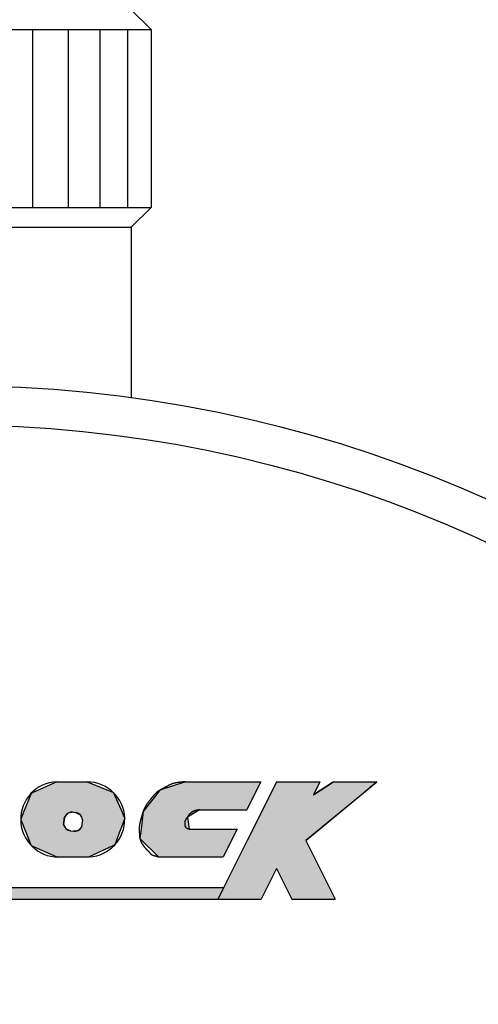
# Model space of a CAD drawing. Extents: x 0 to 392, y 0 to 283.
# Drawn here: x 127 to 139, y 172 to 197 of the extents above; entities that cross this region are included whole.
import ezdxf

# ---------------------------------------------------------------- set-up
doc = ezdxf.new("R2010")
doc.units = 0
doc.layers.add('ROGO', color=6, linetype='CONTINUOUS')
doc.layers.add('外形線', color=7, linetype='CONTINUOUS')

# ---------------------------------------------------------------- blocks, each defined once
blk = doc.blocks.new('*U11')
at = {"layer": 'ROGO', "color": 4, "linetype": 'CONTINUOUS'}
for p, q in [((133.97, 177.264), (133.809, 176.939)), ((133.97, 177.264), (135.065, 177.264)), ((135.065, 177.264), (134.903, 176.939)), ((135.415, 177.264), (134.903, 176.939)), ((135.415, 177.264), (136.51, 177.264)), ((136.51, 177.264), (136.117, 176.939)), ((133.809, 176.939), (133.23, 175.779)), ((136.117, 176.939), (134.711, 175.779)), ((133.23, 175.779), (132.876, 175.069)), ((134.711, 175.779), (135.065, 175.069)), ((132.876, 175.069), (132.489, 174.294)), ((135.065, 175.069), (135.451, 174.294)), ((132.489, 174.294), (133.584, 174.294)), ((134.357, 174.294), (135.451, 174.294))]:
    blk.add_line(p, q, dxfattribs=at)
for points in [[(133.97, 177.264), (133.809, 176.939), (134.903, 176.939)], [(133.97, 177.264), (133.97, 177.264), (135.065, 177.264)], [(135.415, 177.264), (134.903, 176.939), (136.117, 176.939)], [(135.415, 177.264), (135.415, 177.264), (136.51, 177.264)], [(133.809, 176.939), (133.23, 175.779), (134.711, 175.779)], [(133.23, 175.779), (132.876, 175.069), (135.065, 175.069)], [(132.876, 175.069), (132.489, 174.294), (133.584, 174.294)], [(133.97, 175.069), (134.357, 174.294), (135.451, 174.294)], [(132.489, 174.294), (132.489, 174.294), (133.584, 174.294)], [(134.357, 174.294), (134.357, 174.294), (135.451, 174.294)]]:
    blk.add_solid(points, dxfattribs=at)
at = {"layer": 'ROGO', "color": 4, "linetype": 'CONTINUOUS', "extrusion": (0, 0, -1)}
for points in [[(-133.97, 177.264), (-135.065, 177.264), (-134.903, 176.939)], [(-135.415, 177.264), (-136.51, 177.264), (-136.117, 176.939)], [(-133.809, 176.939), (-136.117, 176.939), (-134.711, 175.779)], [(-133.23, 175.779), (-134.711, 175.779), (-135.065, 175.069)], [(-132.876, 175.069), (-133.97, 175.069), (-133.584, 174.294)], [(-133.97, 175.069), (-135.065, 175.069), (-135.451, 174.294)]]:
    blk.add_solid(points, dxfattribs=at)
blk = doc.blocks.new('*U12')
at = {"layer": 'ROGO', "color": 4, "linetype": 'CONTINUOUS'}
for p, q in [((131.669, 177.264), (131.017, 177.051)), ((131.669, 177.264), (133.572, 177.264)), ((133.572, 177.264), (133.466, 177.051)), ((131.017, 177.051), (130.63, 176.557)), ((133.466, 177.051), (133.22, 176.557)), ((130.578, 176.37), (130.543, 176.07)), ((130.594, 176.51), (130.578, 176.37)), ((130.63, 176.557), (130.594, 176.51)), ((131.954, 176.51), (131.72, 176.37)), ((131.72, 176.37), (131.762, 176.07)), ((132.03, 176.557), (131.954, 176.51)), ((132.03, 176.557), (133.22, 176.557)), ((130.543, 176.07), (130.515, 175.828)), ((131.762, 176.07), (132.977, 176.07)), ((132.977, 176.07), (132.856, 175.828)), ((130.515, 175.828), (130.987, 175.363)), ((132.856, 175.828), (132.624, 175.363)), ((130.987, 175.363), (132.624, 175.363))]:
    blk.add_line(p, q, dxfattribs=at)
for points in [[(131.669, 177.264), (131.017, 177.051), (133.466, 177.051)], [(131.669, 177.264), (131.669, 177.264), (133.572, 177.264)], [(131.017, 177.051), (130.63, 176.557), (133.22, 176.557)], [(130.578, 176.37), (130.543, 176.07), (131.762, 176.07)], [(130.594, 176.51), (130.578, 176.37), (131.72, 176.37)], [(130.63, 176.557), (130.594, 176.51), (131.954, 176.51)], [(132.03, 176.557), (132.03, 176.557), (133.22, 176.557)], [(130.543, 176.07), (130.515, 175.828), (132.856, 175.828)], [(131.762, 176.07), (131.762, 176.07), (132.977, 176.07)], [(130.515, 175.828), (130.987, 175.363), (132.624, 175.363)], [(130.987, 175.363), (130.987, 175.363), (132.624, 175.363)]]:
    blk.add_solid(points, dxfattribs=at)
at = {"layer": 'ROGO', "color": 4, "linetype": 'CONTINUOUS', "extrusion": (0, 0, -1)}
for points in [[(-131.669, 177.264), (-133.572, 177.264), (-133.466, 177.051)], [(-131.017, 177.051), (-133.466, 177.051), (-133.22, 176.557)], [(-130.578, 176.37), (-131.72, 176.37), (-131.762, 176.07)], [(-130.594, 176.51), (-131.954, 176.51), (-131.72, 176.37)], [(-130.63, 176.557), (-132.03, 176.557), (-131.954, 176.51)], [(-130.543, 176.07), (-132.977, 176.07), (-132.856, 175.828)], [(-130.515, 175.828), (-132.856, 175.828), (-132.624, 175.363)]]:
    blk.add_solid(points, dxfattribs=at)
blk = doc.blocks.new('*U13')
at = {"layer": 'ROGO', "color": 4, "linetype": 'CONTINUOUS'}
for p, q in [((114.996, 174.591), (114.861, 174.294)), ((114.996, 174.591), (132.638, 174.591)), ((132.638, 174.591), (132.489, 174.294)), ((114.861, 174.294), (132.489, 174.294))]:
    blk.add_line(p, q, dxfattribs=at)
for points in [[(114.996, 174.591), (114.861, 174.294), (132.489, 174.294)], [(114.996, 174.591), (114.996, 174.591), (132.638, 174.591)], [(114.861, 174.294), (114.861, 174.294), (132.489, 174.294)]]:
    blk.add_solid(points, dxfattribs=at)
at = {"layer": 'ROGO', "color": 4, "linetype": 'CONTINUOUS', "extrusion": (0, 0, -1)}
blk.add_solid([(-114.996, 174.591), (-132.638, 174.591), (-132.489, 174.294)], dxfattribs=at)
blk = doc.blocks.new('*U17')
at = {"layer": 'ROGO', "color": 4, "linetype": 'CONTINUOUS'}
for p, q in [((128.412, 177.264), (127.815, 176.995)), ((128.412, 177.264), (129.18, 177.264)), ((129.18, 177.264), (129.843, 176.995)), ((127.764, 176.972), (127.572, 176.495)), ((127.815, 176.995), (127.764, 176.972)), ((129.843, 176.995), (129.853, 176.972)), ((129.853, 176.972), (130.063, 176.495)), ((127.522, 176.369), (127.51, 176.34)), ((127.545, 176.427), (127.522, 176.369)), ((127.563, 176.47), (127.545, 176.427)), ((127.57, 176.488), (127.563, 176.47)), ((127.572, 176.495), (127.57, 176.488)), ((128.611, 176.369), (128.606, 176.34)), ((128.662, 176.427), (128.611, 176.369)), ((128.7, 176.47), (128.662, 176.427)), ((128.793, 176.488), (128.7, 176.47)), ((128.885, 176.488), (128.92, 176.47)), ((128.92, 176.47), (129.008, 176.427)), ((129.008, 176.427), (129.034, 176.369)), ((129.034, 176.369), (129.047, 176.34)), ((130.063, 176.495), (130.066, 176.488)), ((130.066, 176.488), (130.074, 176.47)), ((130.074, 176.47), (130.092, 176.427)), ((130.092, 176.427), (130.118, 176.369)), ((130.118, 176.369), (130.131, 176.34)), ((127.51, 176.34), (127.499, 176.313)), ((127.499, 176.313), (127.504, 176.302)), ((127.504, 176.302), (127.55, 176.188)), ((127.55, 176.188), (127.577, 176.121)), ((127.577, 176.121), (127.595, 176.075)), ((128.601, 176.302), (128.585, 176.188)), ((128.585, 176.188), (128.621, 176.121)), ((128.603, 176.313), (128.601, 176.302)), ((128.606, 176.34), (128.603, 176.313)), ((128.621, 176.121), (128.645, 176.075)), ((129.038, 176.121), (128.996, 176.075)), ((129.047, 176.188), (129.038, 176.121)), ((129.047, 176.34), (129.058, 176.313)), ((129.063, 176.302), (129.047, 176.188)), ((129.058, 176.313), (129.063, 176.302)), ((130.049, 176.121), (130.032, 176.075)), ((130.074, 176.188), (130.049, 176.121)), ((130.117, 176.302), (130.074, 176.188)), ((130.121, 176.313), (130.117, 176.302)), ((130.131, 176.34), (130.121, 176.313)), ((127.595, 176.075), (127.613, 176.031)), ((127.613, 176.031), (127.615, 176.025)), ((127.615, 176.025), (127.619, 176.016)), ((127.619, 176.016), (127.758, 175.67)), ((128.645, 176.075), (128.751, 176.031)), ((128.751, 176.031), (128.763, 176.025)), ((128.763, 176.025), (128.832, 176.016)), ((128.912, 176.025), (128.832, 176.016)), ((128.955, 176.031), (128.912, 176.025)), ((128.996, 176.075), (128.955, 176.031)), ((130.01, 176.016), (129.881, 175.67)), ((130.014, 176.025), (130.01, 176.016)), ((130.016, 176.031), (130.014, 176.025)), ((130.032, 176.075), (130.016, 176.031)), ((127.758, 175.67), (127.764, 175.655)), ((127.764, 175.655), (128.412, 175.363)), ((129.849, 175.655), (129.235, 175.363)), ((129.881, 175.67), (129.849, 175.655)), ((128.412, 175.363), (129.235, 175.363))]:
    blk.add_line(p, q, dxfattribs=at)
for points in [[(128.412, 177.264), (127.815, 176.995), (129.843, 176.995)], [(128.412, 177.264), (128.412, 177.264), (129.18, 177.264)], [(127.764, 176.972), (127.572, 176.495), (130.063, 176.495)], [(127.815, 176.995), (127.764, 176.972), (129.853, 176.972)], [(127.522, 176.369), (127.51, 176.34), (128.606, 176.34)], [(127.545, 176.427), (127.522, 176.369), (128.611, 176.369)], [(127.563, 176.47), (127.545, 176.427), (128.662, 176.427)], [(127.57, 176.488), (127.563, 176.47), (128.7, 176.47)], [(127.572, 176.495), (127.57, 176.488), (128.793, 176.488)], [(128.833, 176.495), (128.885, 176.488), (130.066, 176.488)], [(128.885, 176.488), (128.92, 176.47), (130.074, 176.47)], [(128.92, 176.47), (129.008, 176.427), (130.092, 176.427)], [(129.008, 176.427), (129.034, 176.369), (130.118, 176.369)], [(129.034, 176.369), (129.047, 176.34), (130.131, 176.34)], [(127.51, 176.34), (127.499, 176.313), (128.603, 176.313)], [(127.499, 176.313), (127.504, 176.302), (128.601, 176.302)], [(127.504, 176.302), (127.55, 176.188), (128.585, 176.188)], [(127.55, 176.188), (127.577, 176.121), (128.621, 176.121)], [(127.577, 176.121), (127.595, 176.075), (128.645, 176.075)], [(129.038, 176.121), (128.996, 176.075), (130.032, 176.075)], [(129.047, 176.188), (129.038, 176.121), (130.049, 176.121)], [(129.047, 176.34), (129.058, 176.313), (130.121, 176.313)], [(129.063, 176.302), (129.047, 176.188), (130.074, 176.188)], [(129.058, 176.313), (129.063, 176.302), (130.117, 176.302)], [(127.595, 176.075), (127.613, 176.031), (128.751, 176.031)], [(127.613, 176.031), (127.615, 176.025), (128.763, 176.025)], [(127.615, 176.025), (127.619, 176.016), (128.832, 176.016)], [(127.619, 176.016), (127.758, 175.67), (129.881, 175.67)], [(128.912, 176.025), (128.832, 176.016), (130.01, 176.016)], [(128.955, 176.031), (128.912, 176.025), (130.014, 176.025)], [(128.996, 176.075), (128.955, 176.031), (130.016, 176.031)], [(127.758, 175.67), (127.764, 175.655), (129.849, 175.655)], [(127.764, 175.655), (128.412, 175.363), (129.235, 175.363)], [(128.412, 175.363), (128.412, 175.363), (129.235, 175.363)]]:
    blk.add_solid(points, dxfattribs=at)
at = {"layer": 'ROGO', "color": 4, "linetype": 'CONTINUOUS', "extrusion": (0, 0, -1)}
for points in [[(-128.412, 177.264), (-129.18, 177.264), (-129.843, 176.995)], [(-127.764, 176.972), (-129.853, 176.972), (-130.063, 176.495)], [(-127.815, 176.995), (-129.843, 176.995), (-129.853, 176.972)], [(-127.522, 176.369), (-128.611, 176.369), (-128.606, 176.34)], [(-127.545, 176.427), (-128.662, 176.427), (-128.611, 176.369)], [(-127.563, 176.47), (-128.7, 176.47), (-128.662, 176.427)], [(-127.57, 176.488), (-128.793, 176.488), (-128.7, 176.47)], [(-127.572, 176.495), (-128.833, 176.495), (-128.793, 176.488)], [(-128.833, 176.495), (-130.063, 176.495), (-130.066, 176.488)], [(-128.885, 176.488), (-130.066, 176.488), (-130.074, 176.47)], [(-128.92, 176.47), (-130.074, 176.47), (-130.092, 176.427)], [(-129.008, 176.427), (-130.092, 176.427), (-130.118, 176.369)], [(-129.034, 176.369), (-130.118, 176.369), (-130.131, 176.34)], [(-127.499, 176.313), (-128.603, 176.313), (-128.601, 176.302)], [(-127.504, 176.302), (-128.601, 176.302), (-128.585, 176.188)], [(-127.51, 176.34), (-128.606, 176.34), (-128.603, 176.313)], [(-127.55, 176.188), (-128.585, 176.188), (-128.621, 176.121)], [(-127.577, 176.121), (-128.621, 176.121), (-128.645, 176.075)], [(-129.038, 176.121), (-130.049, 176.121), (-130.032, 176.075)], [(-129.047, 176.34), (-130.131, 176.34), (-130.121, 176.313)], [(-129.047, 176.188), (-130.074, 176.188), (-130.049, 176.121)], [(-129.058, 176.313), (-130.121, 176.313), (-130.117, 176.302)], [(-129.063, 176.302), (-130.117, 176.302), (-130.074, 176.188)], [(-127.595, 176.075), (-128.645, 176.075), (-128.751, 176.031)], [(-127.613, 176.031), (-128.751, 176.031), (-128.763, 176.025)], [(-127.615, 176.025), (-128.763, 176.025), (-128.832, 176.016)], [(-127.619, 176.016), (-130.01, 176.016), (-129.881, 175.67)], [(-128.912, 176.025), (-130.014, 176.025), (-130.01, 176.016)], [(-128.955, 176.031), (-130.016, 176.031), (-130.014, 176.025)], [(-128.996, 176.075), (-130.032, 176.075), (-130.016, 176.031)], [(-127.758, 175.67), (-129.881, 175.67), (-129.849, 175.655)], [(-127.764, 175.655), (-129.849, 175.655), (-129.235, 175.363)]]:
    blk.add_solid(points, dxfattribs=at)

msp = doc.modelspace()

# ---------------------------------------------------------------- linework, layer by layer
at = {"layer": 'ROGO', "color": 4}
for p, q in [((128.412, 177.264), (128.95, 177.264)), ((128.412, 177.264), (129.18, 177.264)), ((131.669, 177.264), (133.572, 177.264)), ((133.97, 177.264), (132.489, 174.294)), ((133.572, 177.264), (133.22, 176.557)), ((133.97, 177.264), (135.065, 177.264)), ((134.711, 175.779), (136.51, 177.264)), ((135.065, 177.264), (134.903, 176.939)), ((134.903, 176.939), (135.415, 177.264)), ((135.415, 177.264), (136.51, 177.264)), ((128.585, 176.188), (128.611, 176.369)), ((128.829, 176.495), (128.898, 176.486)), ((132.03, 176.557), (133.22, 176.557)), ((129.063, 176.302), (129.038, 176.121)), ((128.763, 176.025), (128.832, 176.016)), ((131.762, 176.07), (132.977, 176.07)), ((132.977, 176.07), (132.624, 175.363)), ((134.711, 175.779), (135.451, 174.294)), ((128.412, 175.363), (129.235, 175.363)), ((128.412, 175.363), (129.235, 175.363)), ((130.987, 175.363), (132.624, 175.363)), ((133.97, 175.069), (133.584, 174.294)), ((133.97, 175.069), (134.357, 174.294)), ((114.975, 174.591), (132.638, 174.591)), ((113.481, 174.294), (133.584, 174.294)), ((134.357, 174.294), (135.451, 174.294))]:
    msp.add_line(p, q, dxfattribs=at)
for points in [[(131.669, 177.264, 0), (131.665, 177.263, 0), (131.661, 177.263, 0), (131.657, 177.263, 0), (131.653, 177.263, 0), (131.649, 177.262, 0), (131.645, 177.262, 0), (131.641, 177.262, 0), (131.637, 177.262, 0), (131.633, 177.261, 0), (131.629, 177.261, 0), (131.625, 177.261, 0), (131.621, 177.261, 0), (131.617, 177.26, 0), (131.613, 177.26, 0), (131.609, 177.26, 0), (131.605, 177.26, 0), (131.6, 177.259, 0), (131.596, 177.259, 0), (131.592, 177.259, 0), (131.588, 177.258, 0), (131.584, 177.258, 0), (131.58, 177.258, 0), (131.576, 177.258, 0), (131.572, 177.257, 0), (131.568, 177.257, 0), (131.564, 177.257, 0), (131.56, 177.256, 0), (131.556, 177.256, 0), (131.553, 177.256, 0), (131.549, 177.255, 0), (131.545, 177.255, 0), (131.541, 177.254, 0), (131.537, 177.254, 0), (131.533, 177.254, 0), (131.529, 177.253, 0), (131.525, 177.253, 0), (131.521, 177.252, 0), (131.517, 177.252, 0), (131.513, 177.251, 0), (131.509, 177.251, 0), (131.505, 177.251, 0), (131.501, 177.25, 0), (131.497, 177.25, 0), (131.493, 177.249, 0), (131.489, 177.248, 0), (131.485, 177.248, 0), (131.481, 177.247, 0), (131.477, 177.247, 0), (131.473, 177.246, 0), (131.47, 177.246, 0), (131.466, 177.245, 0), (131.462, 177.244, 0), (131.458, 177.244, 0), (131.454, 177.243, 0), (131.45, 177.242, 0), (131.446, 177.242, 0), (131.442, 177.241, 0), (131.438, 177.24, 0), (131.435, 177.24, 0), (131.431, 177.239, 0), (131.427, 177.238, 0), (131.423, 177.237, 0), (131.419, 177.236, 0), (131.415, 177.236, 0), (131.412, 177.235, 0), (131.408, 177.234, 0), (131.404, 177.233, 0), (131.4, 177.232, 0), (131.396, 177.231, 0), (131.392, 177.23, 0), (131.389, 177.229, 0), (131.385, 177.228, 0), (131.381, 177.227, 0), (131.377, 177.226, 0), (131.374, 177.225, 0), (131.37, 177.224, 0), (131.366, 177.223, 0), (131.362, 177.222, 0), (131.359, 177.221, 0), (131.355, 177.22, 0), (131.351, 177.219, 0), (131.347, 177.217, 0), (131.344, 177.216, 0), (131.34, 177.215, 0), (131.336, 177.214, 0), (131.333, 177.212, 0), (131.329, 177.211, 0), (131.325, 177.21, 0), (131.322, 177.208, 0), (131.318, 177.207, 0), (131.314, 177.205, 0), (131.311, 177.204, 0), (131.307, 177.202, 0), (131.304, 177.201, 0), (131.3, 177.199, 0), (131.296, 177.198, 0), (131.293, 177.196, 0), (131.289, 177.195, 0), (131.286, 177.193, 0), (131.282, 177.192, 0), (131.278, 177.19, 0), (131.275, 177.188, 0), (131.271, 177.187, 0), (131.268, 177.185, 0), (131.264, 177.183, 0), (131.261, 177.182, 0), (131.257, 177.18, 0), (131.253, 177.178, 0), (131.25, 177.176, 0), (131.246, 177.175, 0), (131.243, 177.173, 0), (131.239, 177.171, 0), (131.236, 177.169, 0), (131.232, 177.167, 0), (131.229, 177.166, 0), (131.225, 177.164, 0), (131.222, 177.162, 0), (131.218, 177.16, 0), (131.215, 177.158, 0), (131.211, 177.156, 0), (131.208, 177.154, 0), (131.204, 177.153, 0), (131.201, 177.151, 0), (131.197, 177.149, 0), (131.194, 177.147, 0), (131.19, 177.145, 0), (131.187, 177.143, 0), (131.183, 177.141, 0), (131.18, 177.139, 0), (131.176, 177.137, 0), (131.173, 177.135, 0), (131.169, 177.133, 0), (131.166, 177.132, 0), (131.162, 177.13, 0), (131.159, 177.128, 0), (131.155, 177.126, 0), (131.152, 177.124, 0), (131.148, 177.122, 0), (131.145, 177.12, 0), (131.141, 177.118, 0), (131.138, 177.116, 0), (131.134, 177.114, 0), (131.131, 177.112, 0), (131.127, 177.111, 0), (131.124, 177.109, 0), (131.12, 177.107, 0), (131.117, 177.105, 0), (131.113, 177.103, 0), (131.11, 177.101, 0), (131.106, 177.099, 0), (131.103, 177.098, 0), (131.099, 177.096, 0), (131.096, 177.094, 0), (131.092, 177.092, 0), (131.089, 177.09, 0), (131.085, 177.088, 0), (131.082, 177.086, 0), (131.078, 177.085, 0), (131.075, 177.083, 0), (131.071, 177.081, 0), (131.068, 177.079, 0), (131.064, 177.077, 0), (131.061, 177.075, 0), (131.057, 177.073, 0), (131.054, 177.072, 0), (131.05, 177.07, 0), (131.047, 177.068, 0), (131.043, 177.066, 0), (131.04, 177.064, 0), (131.036, 177.062, 0), (131.033, 177.06, 0), (131.029, 177.058, 0), (131.026, 177.056, 0), (131.023, 177.054, 0), (131.019, 177.052, 0), (131.016, 177.05, 0), (131.012, 177.048, 0), (131.009, 177.046, 0), (131.006, 177.044, 0), (131.002, 177.042, 0), (130.999, 177.04, 0), (130.996, 177.038, 0), (130.993, 177.035, 0), (130.989, 177.033, 0), (130.986, 177.031, 0), (130.983, 177.029, 0), (130.979, 177.027, 0), (130.976, 177.024, 0), (130.973, 177.022, 0), (130.97, 177.02, 0), (130.967, 177.017, 0), (130.964, 177.015, 0), (130.96, 177.013, 0), (130.957, 177.01, 0), (130.954, 177.008, 0), (130.951, 177.005, 0), (130.948, 177.003, 0), (130.945, 177, 0), (130.942, 176.998, 0), (130.939, 176.995, 0), (130.936, 176.993, 0), (130.933, 176.99, 0), (130.93, 176.987, 0), (130.927, 176.985, 0), (130.924, 176.982, 0), (130.921, 176.979, 0), (130.918, 176.977, 0), (130.915, 176.974, 0), (130.913, 176.971, 0), (130.91, 176.968, 0), (130.907, 176.966, 0), (130.904, 176.963, 0), (130.901, 176.96, 0), (130.898, 176.957, 0), (130.896, 176.954, 0), (130.893, 176.952, 0), (130.89, 176.949, 0), (130.887, 176.946, 0), (130.885, 176.943, 0), (130.882, 176.94, 0), (130.879, 176.937, 0), (130.877, 176.934, 0), (130.874, 176.931, 0), (130.871, 176.928, 0), (130.869, 176.925, 0), (130.866, 176.922, 0), (130.863, 176.919, 0), (130.861, 176.917, 0), (130.858, 176.914, 0), (130.856, 176.911, 0), (130.853, 176.908, 0), (130.85, 176.905, 0), (130.848, 176.902, 0), (130.845, 176.898, 0), (130.843, 176.895, 0), (130.84, 176.892, 0), (130.838, 176.889, 0), (130.835, 176.886, 0), (130.833, 176.883, 0), (130.83, 176.88, 0), (130.828, 176.877, 0), (130.825, 176.874, 0), (130.823, 176.871, 0), (130.82, 176.868, 0), (130.818, 176.865, 0), (130.815, 176.862, 0), (130.813, 176.859, 0), (130.81, 176.856, 0), (130.808, 176.853, 0), (130.805, 176.849, 0), (130.803, 176.846, 0), (130.801, 176.843, 0), (130.798, 176.84, 0), (130.796, 176.837, 0), (130.793, 176.834, 0), (130.791, 176.831, 0), (130.788, 176.828, 0), (130.786, 176.825, 0), (130.783, 176.822, 0), (130.781, 176.819, 0), (130.778, 176.815, 0), (130.776, 176.812, 0), (130.773, 176.809, 0), (130.771, 176.806, 0), (130.769, 176.803, 0), (130.766, 176.8, 0), (130.764, 176.797, 0), (130.761, 176.794, 0), (130.759, 176.791, 0), (130.756, 176.788, 0), (130.754, 176.785, 0), (130.751, 176.781, 0), (130.749, 176.778, 0), (130.746, 176.775, 0), (130.744, 176.772, 0), (130.741, 176.769, 0), (130.739, 176.766, 0), (130.737, 176.763, 0), (130.734, 176.76, 0), (130.732, 176.757, 0), (130.729, 176.753, 0), (130.727, 176.75, 0), (130.725, 176.747, 0), (130.722, 176.744, 0), (130.72, 176.741, 0), (130.717, 176.738, 0), (130.715, 176.734, 0), (130.713, 176.731, 0), (130.71, 176.728, 0), (130.708, 176.725, 0), (130.706, 176.722, 0), (130.703, 176.718, 0), (130.701, 176.715, 0), (130.699, 176.712, 0), (130.697, 176.709, 0), (130.694, 176.705, 0), (130.692, 176.702, 0), (130.69, 176.699, 0), (130.688, 176.696, 0), (130.686, 176.692, 0), (130.683, 176.689, 0), (130.681, 176.686, 0), (130.679, 176.682, 0), (130.677, 176.679, 0), (130.675, 176.676, 0), (130.673, 176.672, 0), (130.671, 176.669, 0), (130.668, 176.666, 0), (130.666, 176.662, 0), (130.664, 176.659, 0), (130.662, 176.655, 0), (130.66, 176.652, 0), (130.658, 176.648, 0), (130.656, 176.645, 0), (130.654, 176.642, 0), (130.652, 176.638, 0), (130.65, 176.635, 0), (130.649, 176.631, 0), (130.647, 176.628, 0), (130.645, 176.624, 0), (130.643, 176.621, 0), (130.641, 176.617, 0), (130.639, 176.614, 0), (130.637, 176.61, 0), (130.636, 176.607, 0), (130.634, 176.603, 0), (130.632, 176.6, 0), (130.63, 176.596, 0), (130.628, 176.593, 0), (130.627, 176.589, 0), (130.625, 176.585, 0), (130.623, 176.582, 0), (130.622, 176.578, 0), (130.62, 176.575, 0), (130.618, 176.571, 0), (130.617, 176.567, 0), (130.615, 176.564, 0), (130.614, 176.56, 0), (130.612, 176.556, 0), (130.611, 176.553, 0), (130.609, 176.549, 0), (130.608, 176.546, 0), (130.606, 176.542, 0), (130.605, 176.538, 0), (130.603, 176.534, 0), (130.602, 176.531, 0), (130.6, 176.527, 0), (130.599, 176.523, 0), (130.598, 176.52, 0), (130.596, 176.516, 0), (130.595, 176.512, 0), (130.594, 176.509, 0), (130.592, 176.505, 0), (130.591, 176.501, 0), (130.59, 176.497, 0), (130.589, 176.494, 0), (130.587, 176.49, 0), (130.586, 176.486, 0), (130.585, 176.482, 0), (130.584, 176.479, 0), (130.583, 176.475, 0), (130.581, 176.471, 0), (130.58, 176.467, 0), (130.579, 176.463, 0), (130.578, 176.46, 0), (130.577, 176.456, 0), (130.576, 176.452, 0), (130.575, 176.448, 0), (130.573, 176.444, 0), (130.572, 176.441, 0), (130.571, 176.437, 0), (130.57, 176.433, 0), (130.569, 176.429, 0), (130.568, 176.425, 0), (130.567, 176.422, 0), (130.566, 176.418, 0), (130.565, 176.414, 0), (130.564, 176.41, 0), (130.563, 176.406, 0), (130.562, 176.403, 0), (130.56, 176.399, 0), (130.559, 176.395, 0), (130.558, 176.391, 0), (130.557, 176.387, 0), (130.556, 176.384, 0), (130.555, 176.38, 0), (130.554, 176.376, 0), (130.553, 176.372, 0), (130.552, 176.368, 0), (130.551, 176.364, 0), (130.55, 176.361, 0), (130.549, 176.357, 0), (130.548, 176.353, 0), (130.547, 176.349, 0), (130.545, 176.345, 0), (130.544, 176.342, 0), (130.543, 176.338, 0), (130.542, 176.334, 0), (130.541, 176.33, 0), (130.54, 176.326, 0), (130.539, 176.323, 0), (130.538, 176.319, 0), (130.537, 176.315, 0), (130.536, 176.311, 0), (130.535, 176.307, 0), (130.534, 176.304, 0), (130.533, 176.3, 0), (130.532, 176.296, 0), (130.531, 176.292, 0), (130.53, 176.288, 0), (130.529, 176.285, 0), (130.528, 176.281, 0), (130.527, 176.277, 0), (130.526, 176.273, 0), (130.525, 176.269, 0), (130.524, 176.265, 0), (130.523, 176.262, 0), (130.522, 176.258, 0), (130.521, 176.254, 0), (130.52, 176.25, 0), (130.519, 176.246, 0), (130.518, 176.242, 0), (130.517, 176.238, 0), (130.517, 176.235, 0), (130.516, 176.231, 0), (130.515, 176.227, 0), (130.514, 176.223, 0), (130.513, 176.219, 0), (130.513, 176.215, 0), (130.512, 176.211, 0), (130.511, 176.207, 0), (130.51, 176.203, 0), (130.51, 176.2, 0), (130.509, 176.196, 0), (130.508, 176.192, 0), (130.508, 176.188, 0), (130.507, 176.184, 0), (130.506, 176.18, 0), (130.506, 176.176, 0), (130.505, 176.172, 0), (130.505, 176.168, 0), (130.504, 176.164, 0), (130.504, 176.161, 0), (130.503, 176.157, 0), (130.503, 176.153, 0), (130.502, 176.149, 0), (130.502, 176.145, 0), (130.501, 176.141, 0), (130.501, 176.137, 0), (130.501, 176.133, 0), (130.5, 176.129, 0), (130.5, 176.125, 0), (130.5, 176.121, 0), (130.5, 176.117, 0), (130.499, 176.113, 0), (130.499, 176.109, 0), (130.499, 176.106, 0), (130.499, 176.102, 0), (130.499, 176.098, 0), (130.498, 176.094, 0), (130.498, 176.09, 0), (130.498, 176.086, 0), (130.498, 176.082, 0), (130.498, 176.078, 0), (130.498, 176.074, 0), (130.498, 176.07, 0), (130.498, 176.066, 0), (130.498, 176.062, 0), (130.498, 176.058, 0), (130.498, 176.054, 0), (130.498, 176.05, 0), (130.498, 176.046, 0), (130.498, 176.042, 0), (130.498, 176.038, 0), (130.498, 176.034, 0), (130.498, 176.031, 0), (130.498, 176.027, 0), (130.498, 176.023, 0), (130.498, 176.019, 0), (130.499, 176.015, 0), (130.499, 176.011, 0), (130.499, 176.007, 0), (130.499, 176.003, 0), (130.499, 175.999, 0), (130.499, 175.995, 0), (130.5, 175.991, 0), (130.5, 175.987, 0), (130.5, 175.983, 0), (130.5, 175.979, 0), (130.5, 175.975, 0), (130.501, 175.971, 0), (130.501, 175.967, 0), (130.501, 175.963, 0), (130.501, 175.959, 0), (130.501, 175.955, 0), (130.502, 175.951, 0), (130.502, 175.947, 0), (130.502, 175.943, 0), (130.502, 175.939, 0), (130.503, 175.935, 0), (130.503, 175.931, 0), (130.503, 175.927, 0), (130.503, 175.923, 0), (130.504, 175.919, 0), (130.504, 175.915, 0), (130.504, 175.911, 0), (130.505, 175.907, 0), (130.505, 175.903, 0), (130.505, 175.899, 0), (130.506, 175.896, 0), (130.506, 175.892, 0), (130.506, 175.888, 0), (130.507, 175.884, 0), (130.507, 175.88, 0), (130.507, 175.876, 0), (130.508, 175.872, 0), (130.508, 175.868, 0), (130.509, 175.864, 0), (130.509, 175.86, 0), (130.51, 175.856, 0), (130.511, 175.852, 0), (130.511, 175.848, 0), (130.512, 175.844, 0), (130.513, 175.841, 0), (130.513, 175.837, 0), (130.514, 175.833, 0), (130.515, 175.829, 0), (130.516, 175.825, 0), (130.517, 175.821, 0), (130.517, 175.817, 0), (130.518, 175.814, 0), (130.519, 175.81, 0), (130.52, 175.806, 0), (130.521, 175.802, 0), (130.523, 175.798, 0), (130.524, 175.795, 0), (130.525, 175.791, 0), (130.526, 175.787, 0), (130.528, 175.783, 0), (130.529, 175.78, 0), (130.53, 175.776, 0), (130.532, 175.772, 0), (130.533, 175.769, 0), (130.535, 175.765, 0), (130.536, 175.761, 0), (130.538, 175.758, 0), (130.539, 175.754, 0), (130.541, 175.75, 0), (130.543, 175.747, 0), (130.544, 175.743, 0), (130.546, 175.74, 0), (130.548, 175.736, 0), (130.55, 175.733, 0), (130.552, 175.729, 0), (130.554, 175.726, 0), (130.555, 175.722, 0), (130.557, 175.719, 0), (130.559, 175.715, 0), (130.561, 175.712, 0), (130.563, 175.708, 0), (130.565, 175.705, 0), (130.567, 175.702, 0), (130.57, 175.698, 0), (130.572, 175.695, 0), (130.574, 175.692, 0), (130.576, 175.688, 0), (130.578, 175.685, 0), (130.58, 175.682, 0), (130.583, 175.679, 0), (130.585, 175.675, 0), (130.587, 175.672, 0), (130.589, 175.669, 0), (130.592, 175.665, 0), (130.594, 175.662, 0), (130.596, 175.659, 0), (130.598, 175.656, 0), (130.601, 175.653, 0), (130.603, 175.649, 0), (130.605, 175.646, 0), (130.608, 175.643, 0), (130.61, 175.64, 0), (130.613, 175.637, 0), (130.615, 175.634, 0), (130.617, 175.63, 0), (130.62, 175.627, 0), (130.622, 175.624, 0), (130.625, 175.621, 0), (130.627, 175.618, 0), (130.629, 175.615, 0), (130.632, 175.612, 0), (130.634, 175.608, 0), (130.637, 175.605, 0), (130.639, 175.602, 0), (130.642, 175.599, 0), (130.644, 175.596, 0), (130.647, 175.593, 0), (130.649, 175.59, 0), (130.652, 175.587, 0), (130.655, 175.584, 0), (130.657, 175.581, 0), (130.66, 175.578, 0), (130.663, 175.575, 0), (130.665, 175.573, 0), (130.668, 175.57, 0), (130.671, 175.567, 0), (130.674, 175.564, 0), (130.676, 175.561, 0), (130.679, 175.559, 0), (130.682, 175.556, 0), (130.685, 175.553, 0), (130.688, 175.551, 0), (130.691, 175.548, 0), (130.694, 175.545, 0), (130.697, 175.542, 0), (130.699, 175.54, 0), (130.702, 175.537, 0), (130.705, 175.534, 0), (130.708, 175.532, 0), (130.711, 175.529, 0), (130.714, 175.526, 0), (130.717, 175.524, 0), (130.72, 175.521, 0), (130.722, 175.518, 0), (130.725, 175.515, 0), (130.728, 175.513, 0), (130.731, 175.51, 0), (130.734, 175.507, 0), (130.736, 175.504, 0), (130.739, 175.501, 0), (130.742, 175.498, 0), (130.744, 175.495, 0), (130.747, 175.492, 0), (130.749, 175.489, 0), (130.752, 175.486, 0), (130.754, 175.483, 0), (130.757, 175.479, 0), (130.759, 175.476, 0), (130.761, 175.473, 0), (130.764, 175.47, 0), (130.766, 175.466, 0), (130.768, 175.463, 0), (130.771, 175.46, 0), (130.773, 175.457, 0), (130.776, 175.454, 0), (130.778, 175.451, 0), (130.781, 175.448, 0), (130.783, 175.445, 0), (130.786, 175.442, 0), (130.788, 175.439, 0), (130.791, 175.436, 0), (130.794, 175.434, 0), (130.797, 175.431, 0), (130.8, 175.429, 0), (130.803, 175.427, 0), (130.806, 175.425, 0), (130.81, 175.423, 0), (130.813, 175.421, 0), (130.816, 175.419, 0), (130.82, 175.417, 0), (130.823, 175.415, 0), (130.827, 175.414, 0), (130.83, 175.412, 0), (130.834, 175.411, 0), (130.838, 175.409, 0), (130.841, 175.408, 0), (130.845, 175.407, 0), (130.849, 175.405, 0), (130.853, 175.404, 0), (130.857, 175.403, 0), (130.861, 175.402, 0), (130.864, 175.401, 0), (130.868, 175.4, 0), (130.872, 175.399, 0), (130.876, 175.398, 0), (130.88, 175.397, 0), (130.884, 175.396, 0), (130.888, 175.395, 0), (130.892, 175.394, 0), (130.896, 175.393, 0), (130.9, 175.392, 0), (130.904, 175.391, 0), (130.908, 175.389, 0), (130.912, 175.388, 0), (130.916, 175.387, 0), (130.92, 175.386, 0), (130.924, 175.385, 0), (130.928, 175.384, 0), (130.932, 175.383, 0), (130.936, 175.382, 0), (130.939, 175.381, 0), (130.943, 175.379, 0), (130.947, 175.378, 0), (130.951, 175.377, 0), (130.954, 175.375, 0), (130.958, 175.374, 0), (130.962, 175.373, 0), (130.965, 175.371, 0), (130.969, 175.37, 0), (130.973, 175.369, 0), (130.976, 175.367, 0), (130.98, 175.366, 0), (130.984, 175.364, 0), (130.987, 175.363, 0)], [(132.03, 176.557, 0), (132.028, 176.556, 0), (132.026, 176.556, 0), (132.024, 176.556, 0), (132.022, 176.555, 0), (132.02, 176.555, 0), (132.018, 176.555, 0), (132.016, 176.554, 0), (132.014, 176.554, 0), (132.012, 176.554, 0), (132.01, 176.553, 0), (132.008, 176.553, 0), (132.006, 176.553, 0), (132.004, 176.552, 0), (132.002, 176.552, 0), (132, 176.552, 0), (131.998, 176.552, 0), (131.996, 176.551, 0), (131.994, 176.551, 0), (131.992, 176.551, 0), (131.99, 176.55, 0), (131.988, 176.55, 0), (131.986, 176.55, 0), (131.984, 176.549, 0), (131.982, 176.549, 0), (131.98, 176.548, 0), (131.978, 176.548, 0), (131.976, 176.548, 0), (131.974, 176.547, 0), (131.972, 176.547, 0), (131.97, 176.547, 0), (131.968, 176.546, 0), (131.966, 176.546, 0), (131.964, 176.546, 0), (131.962, 176.545, 0), (131.96, 176.545, 0), (131.958, 176.544, 0), (131.956, 176.544, 0), (131.954, 176.543, 0), (131.952, 176.543, 0), (131.95, 176.543, 0), (131.948, 176.542, 0), (131.947, 176.542, 0), (131.945, 176.541, 0), (131.943, 176.541, 0), (131.941, 176.54, 0), (131.939, 176.54, 0), (131.937, 176.54, 0), (131.935, 176.539, 0), (131.933, 176.539, 0), (131.931, 176.538, 0), (131.929, 176.538, 0), (131.927, 176.537, 0), (131.925, 176.537, 0), (131.923, 176.536, 0), (131.921, 176.536, 0), (131.92, 176.535, 0), (131.918, 176.534, 0), (131.916, 176.534, 0), (131.914, 176.533, 0), (131.912, 176.533, 0), (131.91, 176.532, 0), (131.908, 176.532, 0), (131.906, 176.531, 0), (131.904, 176.53, 0), (131.903, 176.53, 0), (131.901, 176.529, 0), (131.899, 176.528, 0), (131.897, 176.528, 0), (131.895, 176.527, 0), (131.893, 176.527, 0), (131.892, 176.526, 0), (131.89, 176.525, 0), (131.888, 176.524, 0), (131.886, 176.524, 0), (131.884, 176.523, 0), (131.882, 176.522, 0), (131.881, 176.522, 0), (131.879, 176.521, 0), (131.877, 176.52, 0), (131.875, 176.519, 0), (131.873, 176.518, 0), (131.872, 176.518, 0), (131.87, 176.517, 0), (131.868, 176.516, 0), (131.866, 176.515, 0), (131.865, 176.514, 0), (131.863, 176.513, 0), (131.861, 176.513, 0), (131.859, 176.512, 0), (131.858, 176.511, 0), (131.856, 176.51, 0), (131.854, 176.509, 0), (131.853, 176.508, 0), (131.851, 176.507, 0), (131.849, 176.506, 0), (131.847, 176.505, 0), (131.846, 176.504, 0), (131.844, 176.503, 0), (131.842, 176.502, 0), (131.841, 176.501, 0), (131.839, 176.5, 0), (131.837, 176.499, 0), (131.836, 176.498, 0), (131.834, 176.497, 0), (131.832, 176.496, 0), (131.831, 176.495, 0), (131.829, 176.494, 0), (131.828, 176.492, 0), (131.826, 176.491, 0), (131.824, 176.49, 0), (131.823, 176.489, 0), (131.821, 176.488, 0), (131.82, 176.487, 0), (131.818, 176.486, 0), (131.816, 176.484, 0), (131.815, 176.483, 0), (131.813, 176.482, 0), (131.812, 176.481, 0), (131.81, 176.48, 0), (131.808, 176.478, 0), (131.807, 176.477, 0), (131.805, 176.476, 0), (131.804, 176.475, 0), (131.802, 176.473, 0), (131.8, 176.472, 0), (131.799, 176.471, 0), (131.797, 176.47, 0), (131.796, 176.468, 0), (131.794, 176.467, 0), (131.793, 176.466, 0), (131.791, 176.465, 0), (131.79, 176.463, 0), (131.788, 176.462, 0), (131.786, 176.461, 0), (131.785, 176.46, 0), (131.783, 176.458, 0), (131.782, 176.457, 0), (131.78, 176.456, 0), (131.779, 176.454, 0), (131.777, 176.453, 0), (131.776, 176.452, 0), (131.774, 176.451, 0), (131.772, 176.449, 0), (131.771, 176.448, 0), (131.769, 176.447, 0), (131.768, 176.445, 0), (131.767, 176.444, 0), (131.765, 176.443, 0), (131.764, 176.441, 0), (131.762, 176.44, 0), (131.761, 176.438, 0), (131.76, 176.437, 0), (131.758, 176.435, 0), (131.757, 176.434, 0), (131.756, 176.432, 0), (131.754, 176.431, 0), (131.753, 176.429, 0), (131.752, 176.428, 0), (131.751, 176.426, 0), (131.75, 176.424, 0), (131.749, 176.423, 0), (131.748, 176.421, 0), (131.747, 176.419, 0), (131.746, 176.418, 0), (131.745, 176.416, 0), (131.744, 176.414, 0), (131.743, 176.412, 0), (131.743, 176.411, 0), (131.742, 176.409, 0), (131.741, 176.407, 0), (131.74, 176.405, 0), (131.739, 176.403, 0), (131.739, 176.401, 0), (131.738, 176.4, 0), (131.737, 176.398, 0), (131.736, 176.396, 0), (131.735, 176.394, 0), (131.734, 176.392, 0), (131.734, 176.391, 0), (131.733, 176.389, 0), (131.732, 176.387, 0), (131.731, 176.385, 0), (131.73, 176.384, 0), (131.729, 176.382, 0), (131.728, 176.38, 0), (131.727, 176.379, 0), (131.726, 176.377, 0), (131.724, 176.375, 0), (131.723, 176.374, 0), (131.722, 176.372, 0), (131.721, 176.371, 0), (131.72, 176.369, 0), (131.719, 176.367, 0), (131.717, 176.366, 0), (131.716, 176.364, 0), (131.715, 176.363, 0), (131.714, 176.361, 0), (131.712, 176.36, 0), (131.711, 176.358, 0), (131.71, 176.357, 0), (131.708, 176.355, 0), (131.707, 176.354, 0), (131.706, 176.352, 0), (131.704, 176.351, 0), (131.703, 176.349, 0), (131.702, 176.348, 0), (131.7, 176.346, 0), (131.699, 176.345, 0), (131.698, 176.343, 0), (131.696, 176.342, 0), (131.695, 176.34, 0), (131.694, 176.339, 0), (131.692, 176.337, 0), (131.691, 176.336, 0), (131.69, 176.334, 0), (131.689, 176.333, 0), (131.687, 176.331, 0), (131.686, 176.33, 0), (131.685, 176.328, 0), (131.684, 176.326, 0), (131.682, 176.325, 0), (131.681, 176.323, 0), (131.68, 176.322, 0), (131.679, 176.32, 0), (131.678, 176.318, 0), (131.677, 176.317, 0), (131.675, 176.315, 0), (131.674, 176.313, 0), (131.673, 176.312, 0), (131.672, 176.31, 0), (131.671, 176.308, 0), (131.67, 176.307, 0), (131.669, 176.305, 0), (131.668, 176.303, 0), (131.667, 176.301, 0), (131.666, 176.3, 0), (131.665, 176.298, 0), (131.664, 176.296, 0), (131.664, 176.294, 0), (131.663, 176.293, 0), (131.662, 176.291, 0), (131.661, 176.289, 0), (131.66, 176.287, 0), (131.66, 176.285, 0), (131.659, 176.283, 0), (131.658, 176.282, 0), (131.658, 176.28, 0), (131.657, 176.278, 0), (131.656, 176.276, 0), (131.656, 176.274, 0), (131.655, 176.272, 0), (131.655, 176.271, 0), (131.654, 176.269, 0), (131.654, 176.267, 0), (131.653, 176.265, 0), (131.653, 176.263, 0), (131.653, 176.261, 0), (131.652, 176.259, 0), (131.652, 176.257, 0), (131.652, 176.255, 0), (131.651, 176.253, 0), (131.651, 176.251, 0), (131.651, 176.249, 0), (131.65, 176.247, 0), (131.65, 176.245, 0), (131.65, 176.243, 0), (131.65, 176.241, 0), (131.649, 176.239, 0), (131.649, 176.237, 0), (131.649, 176.235, 0), (131.649, 176.233, 0), (131.649, 176.231, 0), (131.649, 176.229, 0), (131.649, 176.227, 0), (131.648, 176.225, 0), (131.648, 176.223, 0), (131.648, 176.221, 0), (131.648, 176.219, 0), (131.648, 176.217, 0), (131.648, 176.215, 0), (131.648, 176.213, 0), (131.648, 176.211, 0), (131.648, 176.208, 0), (131.648, 176.206, 0), (131.648, 176.204, 0), (131.648, 176.202, 0), (131.648, 176.2, 0), (131.648, 176.198, 0), (131.648, 176.196, 0), (131.648, 176.194, 0), (131.648, 176.192, 0), (131.648, 176.189, 0), (131.648, 176.187, 0), (131.648, 176.185, 0), (131.648, 176.183, 0), (131.649, 176.181, 0), (131.649, 176.179, 0), (131.649, 176.177, 0), (131.649, 176.175, 0), (131.649, 176.173, 0), (131.65, 176.171, 0), (131.65, 176.168, 0), (131.65, 176.166, 0), (131.651, 176.164, 0), (131.651, 176.162, 0), (131.651, 176.16, 0), (131.652, 176.158, 0), (131.652, 176.156, 0), (131.652, 176.154, 0), (131.653, 176.152, 0), (131.653, 176.151, 0), (131.654, 176.149, 0), (131.654, 176.147, 0), (131.655, 176.145, 0), (131.656, 176.143, 0), (131.656, 176.141, 0), (131.657, 176.139, 0), (131.658, 176.137, 0), (131.658, 176.136, 0), (131.659, 176.134, 0), (131.66, 176.132, 0), (131.661, 176.131, 0), (131.662, 176.129, 0), (131.662, 176.127, 0), (131.663, 176.126, 0), (131.664, 176.124, 0), (131.665, 176.122, 0), (131.666, 176.121, 0), (131.667, 176.119, 0), (131.668, 176.118, 0), (131.669, 176.116, 0), (131.671, 176.115, 0), (131.672, 176.114, 0), (131.673, 176.112, 0), (131.674, 176.111, 0), (131.676, 176.11, 0), (131.677, 176.108, 0), (131.678, 176.107, 0), (131.68, 176.106, 0), (131.681, 176.105, 0), (131.683, 176.104, 0), (131.684, 176.102, 0), (131.686, 176.101, 0), (131.687, 176.1, 0), (131.689, 176.099, 0), (131.69, 176.098, 0), (131.692, 176.097, 0), (131.694, 176.096, 0), (131.695, 176.095, 0), (131.697, 176.094, 0), (131.699, 176.093, 0), (131.7, 176.092, 0), (131.702, 176.091, 0), (131.704, 176.091, 0), (131.706, 176.09, 0), (131.708, 176.089, 0), (131.709, 176.088, 0), (131.711, 176.087, 0), (131.713, 176.086, 0), (131.715, 176.086, 0), (131.717, 176.085, 0), (131.719, 176.084, 0), (131.721, 176.083, 0), (131.723, 176.083, 0), (131.725, 176.082, 0), (131.727, 176.081, 0), (131.729, 176.08, 0), (131.731, 176.08, 0), (131.733, 176.079, 0), (131.735, 176.078, 0), (131.737, 176.078, 0), (131.739, 176.077, 0), (131.741, 176.076, 0), (131.743, 176.076, 0), (131.745, 176.075, 0), (131.747, 176.075, 0), (131.749, 176.074, 0), (131.751, 176.073, 0), (131.753, 176.073, 0), (131.755, 176.072, 0), (131.758, 176.071, 0), (131.76, 176.071, 0), (131.762, 176.07, 0)]]:
    msp.add_polyline3d(points, dxfattribs=at)
for centre, radius, start, end in [((128.451, 176.313), 0.951, 92.3538, 270), ((129.18, 176.313), 0.951, 273.329, 90), ((128.802, 176.29), 0.208, 82.5797, 157.4342), ((128.864, 176.289), 0.2, 3.8519, 80.2094), ((128.775, 176.217), 0.192, 188.5584, 266.5737), ((128.873, 176.189), 0.178, 256.5903, 337.7288)]:
    msp.add_arc(centre, radius, start, end, dxfattribs=at)
at = {"layer": '外形線'}
for p, q in [((130.298, 196.794), (130.798, 196.294)), ((120.798, 196.294), (130.798, 196.294)), ((127.798, 196.294), (127.798, 191.794)), ((128.698, 196.294), (128.698, 191.794)), ((129.498, 196.294), (129.498, 191.794)), ((130.198, 196.294), (130.198, 191.794)), ((130.798, 196.294), (130.798, 191.794)), ((120.798, 191.794), (130.798, 191.794)), ((130.798, 191.794), (130.298, 191.294)), ((121.298, 191.294), (130.298, 191.294)), ((130.298, 191.294), (130.298, 186.986))]:
    msp.add_line(p, q, dxfattribs=at)
for radius in [33, 32]:
    msp.add_circle((125.798, 154.294), radius, dxfattribs=at)

# ---------------------------------------------------------------- block references
at = {"layer": 'ROGO', "color": 4, "linetype": 'CONTINUOUS'}
for name in ['*U17', '*U12', '*U11', '*U13']:
    msp.add_blockref(name, (0, 0), dxfattribs=at)

doc.saveas('drawing.dxf')
